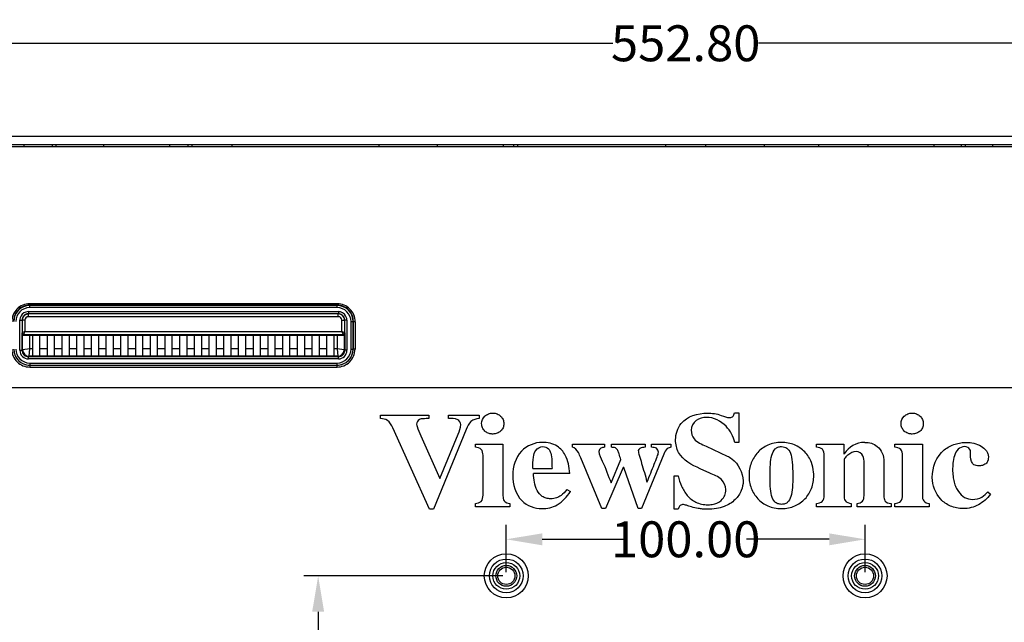
# Model space of a CAD drawing. Units: inches. Extents: x -884 to 850, y -452 to 774.
# Drawn here: x 296 to 571, y 88 to 256 of the extents above; entities that cross this region are included whole.
import ezdxf

# ---------------------------------------------------------------- set-up
doc = ezdxf.new("R2010")
doc.units = ezdxf.units.IN
doc.header["$LTSCALE"] = 0.605
doc.header["$MEASUREMENT"] = 0
doc.header["$PDMODE"] = 3
doc.header["$PDSIZE"] = 0.3125
doc.layers.get('0').update_dxf_attribs({"linetype": 'CONTINUOUS'})
doc.layers.get('Defpoints').update_dxf_attribs({"linetype": 'CONTINUOUS'})
for name, color, linetype in [('TD2430_FRAMEDXF_CONTINUOUS_LINE', 7, 'CONTINUOUS'), ('TOP_RUBBER_DXF_CONTINUOUS_LINE', 7, 'CONTINUOUS'), ('VS242_FRAME_DXF_CONTINUOUS_LINE', 7, 'CONTINUOUS'), ('VSD242_BACK_DXF_CONTINUOUS_LINE', 7, 'CONTINUOUS')]:
    doc.layers.add(name, color=color, linetype=linetype)
doc.styles.get("Standard").update_dxf_attribs({"font": 'txt', "width": 0.8})
doc.dimstyles.new('LORDI', dxfattribs={"dimscale": 4, "dimtxt": 2.5, "dimasz": 2.5, "dimexe": 1, "dimexo": 0.25, "dimgap": 0.25, "dimtad": 0, "dimzin": 0, "dimdsep": 46, "dimtxsty": 'Standard', "dimcen": 1, "dimclrd": 50, "dimclre": 2, "dimclrt": 2, "dimadec": 0, "dimazin": 0, "dimtp": 0.01, "dimtm": 0.01, "dimtfac": 1, "dimtmove": 0, "dimatfit": 3, "dimfxl": 0, "dimtolj": 1, "dimtzin": 0, "dimarcsym": 0})

# ---------------------------------------------------------------- blocks, each defined once
blk = doc.blocks.new('*D15')
at = {"color": 2, "lineweight": -2}
for p, q in [((205.6, 207.77), (205.6, 253.5)), ((758.4, 207.77), (758.4, 253.5))]:
    blk.add_line(p, q, dxfattribs=at)
at = {"color": 50, "lineweight": -2}
for p, q in [((215.6, 249.5), (461.67, 249.5)), ((748.4, 249.5), (502.33, 249.5))]:
    blk.add_line(p, q, dxfattribs=at)
at = {"color": 50}
for points in [[(215.6, 251.17), (215.6, 247.84), (205.6, 249.5)], [(748.4, 251.17), (748.4, 247.84), (758.4, 249.5)]]:
    blk.add_solid(points, dxfattribs=at)
at = {"layer": 'Defpoints', "color": 0}
for p in [(758.4, 249.5), (205.6, 206.77), (758.4, 206.77)]:
    blk.add_point(p, dxfattribs=at)
at = {"color": 2, "insert": (482, 249.5), "char_height": 10, "attachment_point": 5}
blk.add_mtext('\\A1;552.80', dxfattribs=at)
blk = doc.blocks.new('*D17')
at = {"color": 2, "lineweight": -2}
for p, q in [((432, 102.17), (432, 115.35)), ((532, 102.17), (532, 115.35))]:
    blk.add_line(p, q, dxfattribs=at)
at = {"color": 50, "lineweight": -2}
for p, q in [((442, 111.35), (465, 111.35)), ((522, 111.35), (499, 111.35))]:
    blk.add_line(p, q, dxfattribs=at)
at = {"color": 50}
for points in [[(442, 113.01), (442, 109.68), (432, 111.35)], [(522, 113.01), (522, 109.68), (532, 111.35)]]:
    blk.add_solid(points, dxfattribs=at)
at = {"layer": 'Defpoints', "color": 0}
for p in [(532, 111.35), (432, 101.17), (532, 101.17)]:
    blk.add_point(p, dxfattribs=at)
at = {"color": 2, "insert": (482, 111.35), "char_height": 10, "attachment_point": 5}
blk.add_mtext('\\A1;100.00', dxfattribs=at)
blk = doc.blocks.new('*D18')
at = {"color": 2, "lineweight": -2}
for p, q in [((431, 101.17), (375.56, 101.17)), ((431, 1.17), (375.56, 1.17))]:
    blk.add_line(p, q, dxfattribs=at)
at = {"color": 50, "lineweight": -2}
for p, q in [((379.56, 91.17), (379.56, 68.17)), ((379.56, 11.17), (379.56, 34.17))]:
    blk.add_line(p, q, dxfattribs=at)
at = {"color": 50}
for points in [[(377.89, 91.17), (381.22, 91.17), (379.56, 101.17)], [(377.89, 11.17), (381.22, 11.17), (379.56, 1.17)]]:
    blk.add_solid(points, dxfattribs=at)
at = {"layer": 'Defpoints', "color": 0}
for p in [(432, 101.17), (379.56, 1.17), (432, 1.17)]:
    blk.add_point(p, dxfattribs=at)
at = {"color": 2, "insert": (379.56, 51.17), "char_height": 10, "attachment_point": 5, "rotation": 90}
blk.add_mtext('\\A1;100.00', dxfattribs=at)

msp = doc.modelspace()

# ---------------------------------------------------------------- linework, layer by layer
at = {"layer": 'TD2430_FRAMEDXF_CONTINUOUS_LINE', "color": 7, "linetype": 'Continuous'}
for p, q in [((748.438, 223.579), (215.558, 223.579)), ((215.558, 221.279), (748.438, 221.279)), ((297.498, 221.279), (297.498, 220.779)), ((305.368, 221.279), (305.368, 220.779)), ((306.568, 220.779), (306.568, 221.279)), ((319.748, 221.279), (319.748, 220.779)), ((338.248, 220.779), (338.248, 221.279)), ((343.198, 221.279), (343.198, 220.779)), ((344.398, 220.779), (344.398, 221.279)), ((355.498, 221.279), (355.498, 220.779)), ((396.498, 221.279), (396.498, 220.779)), ((412.748, 221.279), (412.748, 220.779)), ((431.248, 220.779), (431.248, 221.279)), ((433.998, 221.279), (433.998, 220.779)), ((435.198, 220.779), (435.198, 221.279)), ((476.498, 220.779), (476.498, 221.279)), ((487.498, 221.279), (487.498, 220.779)), ((503.998, 220.779), (503.998, 221.279)), ((518.998, 221.279), (518.998, 220.779)), ((532.748, 221.279), (532.748, 220.779)), ((551.248, 220.779), (551.248, 221.279)), ((558.798, 221.279), (558.798, 220.779)), ((559.998, 220.779), (559.998, 221.279)), ((567.498, 221.279), (567.498, 220.779))]:
    msp.add_line(p, q, dxfattribs=at)
at = {"layer": 'TOP_RUBBER_DXF_CONTINUOUS_LINE', "color": 7, "linetype": 'Continuous'}
for p, q in [((298.819, 173.347), (298.819, 174.147)), ((385.177, 174.147), (298.819, 174.147)), ((385.177, 173.347), (298.819, 173.347)), ((385.177, 173.347), (385.177, 174.147)), ((297.02, 172.348), (297.02, 168.89)), ((297.82, 172.348), (297.02, 172.348)), ((297.82, 172.348), (297.82, 169.19)), ((386.177, 169.19), (386.177, 172.348)), ((386.177, 172.348), (386.977, 172.348)), ((386.977, 168.89), (386.977, 172.348)), ((297.82, 169.19), (297, 168.883)), ((297.52, 168.39), (297.82, 169.19)), ((297.52, 168.39), (386.477, 168.39)), ((297.82, 169.19), (386.177, 169.19)), ((386.977, 168.89), (386.177, 169.19)), ((386.177, 169.19), (386.484, 168.371))]:
    msp.add_line(p, q, dxfattribs=at)
for centre, radius, start, end in [((298.82, 172.347), 1.8, 90.02001, 179.98014), ((298.819, 172.348), 1, 90.00305, 179.99798), ((385.177, 172.347), 1.8, 0.02001, 89.98014), ((385.177, 172.348), 1, 0.00305, 89.99798), ((297.52, 168.89), 0.5, 180.02964, 269.97036), ((386.477, 168.89), 0.5, 270.02964, 359.97036)]:
    msp.add_arc(centre, radius, start, end, dxfattribs=at)
at = {"layer": 'VS242_FRAME_DXF_CONTINUOUS_LINE', "color": 7, "linetype": 'Continuous'}
for p, q in [((748.438, 223.579), (215.558, 223.579)), ((215.558, 221.279), (748.438, 221.279)), ((297.498, 221.279), (297.498, 220.779)), ((305.368, 221.279), (305.368, 220.779)), ((306.568, 220.779), (306.568, 221.279)), ((319.748, 221.279), (319.748, 220.779)), ((338.248, 220.779), (338.248, 221.279)), ((343.198, 221.279), (343.198, 220.779)), ((344.398, 220.779), (344.398, 221.279)), ((355.498, 221.279), (355.498, 220.779)), ((396.498, 221.279), (396.498, 220.779)), ((412.748, 221.279), (412.748, 220.779)), ((431.248, 220.779), (431.248, 221.279)), ((433.998, 221.279), (433.998, 220.779)), ((435.198, 220.779), (435.198, 221.279)), ((476.498, 220.779), (476.498, 221.279)), ((487.498, 221.279), (487.498, 220.779)), ((503.998, 220.779), (503.998, 221.279)), ((518.998, 221.279), (518.998, 220.779)), ((532.748, 221.279), (532.748, 220.779)), ((551.248, 220.779), (551.248, 221.279)), ((558.798, 221.279), (558.798, 220.779)), ((559.998, 220.779), (559.998, 221.279)), ((567.498, 221.279), (567.498, 220.779))]:
    msp.add_line(p, q, dxfattribs=at)
at = {"layer": 'VSD242_BACK_DXF_CONTINUOUS_LINE', "color": 7, "linetype": 'Continuous'}
for p, q in [((215.558, 220.779), (748.438, 220.779)), ((299.108, 176.936), (299.108, 176.557)), ((384.889, 176.936), (299.108, 176.936)), ((299.182, 176.484), (299.108, 176.557)), ((384.889, 176.557), (299.108, 176.557)), ((299.182, 175.884), (299.182, 176.484)), ((384.815, 176.484), (299.182, 176.484)), ((384.815, 175.884), (299.182, 175.884)), ((384.815, 176.484), (384.889, 176.557)), ((384.815, 175.884), (384.815, 176.484)), ((384.889, 176.936), (384.889, 176.557)), ((298.813, 174.753), (298.813, 174.153)), ((298.813, 174.753), (385.184, 174.753)), ((385.184, 174.753), (385.184, 174.153)), ((296.414, 163.983), (296.414, 172.354)), ((296.414, 172.354), (297.014, 172.354)), ((387.583, 172.354), (386.983, 172.354)), ((387.583, 172.354), (387.583, 163.983)), ((388.714, 164.352), (388.714, 171.985)), ((388.714, 171.985), (389.314, 171.985)), ((389.314, 171.985), (389.358, 172.03)), ((389.314, 164.352), (389.314, 171.985)), ((297.014, 163.983), (297.014, 168.89)), ((297.025, 168.452), (297.025, 168.89)), ((297.183, 168.241), (297.025, 168.452)), ((297.025, 168.452), (297.288, 168.452)), ((297.183, 164.153), (297.183, 168.241)), ((299.182, 164.353), (299.182, 168.173)), ((299.182, 168.173), (299.998, 168.173)), ((299.998, 162.369), (299.998, 168.173)), ((301.998, 168.093), (299.998, 168.093)), ((301.998, 162.369), (301.998, 168.173)), ((301.998, 168.173), (304.098, 168.173)), ((304.098, 162.369), (304.098, 168.173)), ((306.098, 168.093), (304.098, 168.093)), ((306.098, 162.369), (306.098, 168.173)), ((306.098, 168.173), (308.198, 168.173)), ((308.198, 162.369), (308.198, 168.173)), ((310.198, 168.093), (308.198, 168.093)), ((310.198, 162.369), (310.198, 168.173)), ((310.198, 168.173), (312.298, 168.173)), ((312.298, 162.369), (312.298, 168.173)), ((314.298, 168.093), (312.298, 168.093)), ((314.298, 162.369), (314.298, 168.173)), ((314.298, 168.173), (316.398, 168.173)), ((316.398, 162.369), (316.398, 168.173)), ((318.398, 168.093), (316.398, 168.093)), ((318.398, 162.369), (318.398, 168.173)), ((318.398, 168.173), (320.498, 168.173)), ((320.498, 162.369), (320.498, 168.173)), ((322.498, 168.093), (320.498, 168.093)), ((322.498, 162.369), (322.498, 168.173)), ((322.498, 168.173), (324.598, 168.173)), ((324.598, 162.369), (324.598, 168.173)), ((326.598, 168.093), (324.598, 168.093)), ((326.598, 162.369), (326.598, 168.173)), ((326.598, 168.173), (328.698, 168.173)), ((328.698, 162.369), (328.698, 168.173)), ((330.698, 168.093), (328.698, 168.093)), ((330.698, 162.369), (330.698, 168.173)), ((330.698, 168.173), (332.798, 168.173)), ((332.798, 162.369), (332.798, 168.173)), ((334.798, 168.093), (332.798, 168.093)), ((334.798, 162.369), (334.798, 168.173)), ((334.798, 168.173), (336.898, 168.173)), ((336.898, 162.369), (336.898, 168.173)), ((338.898, 168.093), (336.898, 168.093)), ((338.898, 162.369), (338.898, 168.173)), ((338.898, 168.173), (340.998, 168.173)), ((340.998, 162.369), (340.998, 168.173)), ((342.998, 168.093), (340.998, 168.093)), ((342.998, 162.369), (342.998, 168.173)), ((342.998, 168.173), (345.098, 168.173)), ((345.098, 162.369), (345.098, 168.173)), ((347.098, 168.093), (345.098, 168.093)), ((347.098, 162.369), (347.098, 168.173)), ((347.098, 168.173), (349.198, 168.173)), ((349.198, 162.369), (349.198, 168.173)), ((351.198, 168.093), (349.198, 168.093)), ((351.198, 162.369), (351.198, 168.173)), ((351.198, 168.173), (353.298, 168.173)), ((353.298, 162.369), (353.298, 168.173)), ((355.298, 168.093), (353.298, 168.093)), ((355.298, 162.369), (355.298, 168.173)), ((355.298, 168.173), (357.398, 168.173)), ((357.398, 162.369), (357.398, 168.173)), ((359.398, 168.093), (357.398, 168.093)), ((359.398, 162.369), (359.398, 168.173)), ((359.398, 168.173), (361.498, 168.173)), ((361.498, 162.369), (361.498, 168.173)), ((363.498, 168.093), (361.498, 168.093)), ((363.498, 162.369), (363.498, 168.173)), ((363.498, 168.173), (365.598, 168.173)), ((365.598, 162.369), (365.598, 168.173)), ((367.598, 168.093), (365.598, 168.093)), ((367.598, 162.369), (367.598, 168.173)), ((367.598, 168.173), (369.698, 168.173)), ((369.698, 162.369), (369.698, 168.173)), ((371.698, 168.093), (369.698, 168.093)), ((371.698, 162.369), (371.698, 168.173)), ((371.698, 168.173), (373.798, 168.173)), ((373.798, 162.369), (373.798, 168.173)), ((375.798, 168.093), (373.798, 168.093)), ((375.798, 162.369), (375.798, 168.173)), ((375.798, 168.173), (377.898, 168.173)), ((377.898, 162.369), (377.898, 168.173)), ((379.898, 168.093), (377.898, 168.093)), ((379.898, 162.369), (379.898, 168.173)), ((379.898, 168.173), (381.998, 168.173)), ((381.998, 162.369), (381.998, 168.173)), ((383.998, 168.093), (381.998, 168.093)), ((383.998, 162.369), (383.998, 168.173)), ((383.998, 168.173), (384.814, 168.173)), ((384.814, 168.173), (384.814, 164.353)), ((386.709, 168.452), (386.972, 168.452)), ((386.972, 168.452), (386.814, 168.241)), ((386.814, 168.241), (386.814, 164.153)), ((386.972, 168.452), (386.972, 168.89)), ((386.983, 168.89), (386.983, 163.983)), ((296.414, 163.983), (297.014, 163.983)), ((297.014, 163.983), (297.183, 164.153)), ((299.182, 164.353), (297.183, 164.153)), ((298.813, 162.184), (298.982, 162.353)), ((298.813, 161.584), (298.813, 162.184)), ((385.184, 162.184), (298.813, 162.184)), ((298.982, 162.353), (299.182, 164.353)), ((385.014, 162.353), (298.982, 162.353)), ((299.998, 164.353), (299.182, 164.353)), ((301.998, 162.369), (299.998, 162.369)), ((304.098, 164.353), (301.998, 164.353)), ((306.098, 162.369), (304.098, 162.369)), ((308.198, 164.353), (306.098, 164.353)), ((310.198, 162.369), (308.198, 162.369)), ((312.298, 164.353), (310.198, 164.353)), ((314.298, 162.369), (312.298, 162.369)), ((316.398, 164.353), (314.298, 164.353)), ((318.398, 162.369), (316.398, 162.369)), ((320.498, 164.353), (318.398, 164.353)), ((322.498, 162.369), (320.498, 162.369)), ((324.598, 164.353), (322.498, 164.353)), ((326.598, 162.369), (324.598, 162.369)), ((328.698, 164.353), (326.598, 164.353)), ((330.698, 162.369), (328.698, 162.369)), ((332.798, 164.353), (330.698, 164.353)), ((334.798, 162.369), (332.798, 162.369)), ((336.898, 164.353), (334.798, 164.353)), ((338.898, 162.369), (336.898, 162.369)), ((340.998, 164.353), (338.898, 164.353)), ((342.998, 162.369), (340.998, 162.369)), ((345.098, 164.353), (342.998, 164.353)), ((347.098, 162.369), (345.098, 162.369)), ((349.198, 164.353), (347.098, 164.353)), ((351.198, 162.369), (349.198, 162.369)), ((353.298, 164.353), (351.198, 164.353)), ((355.298, 162.369), (353.298, 162.369)), ((357.398, 164.353), (355.298, 164.353)), ((359.398, 162.369), (357.398, 162.369)), ((361.498, 164.353), (359.398, 164.353)), ((363.498, 162.369), (361.498, 162.369)), ((365.598, 164.353), (363.498, 164.353)), ((367.598, 162.369), (365.598, 162.369)), ((369.698, 164.353), (367.598, 164.353)), ((371.698, 162.369), (369.698, 162.369)), ((373.798, 164.353), (371.698, 164.353)), ((375.798, 162.369), (373.798, 162.369)), ((377.898, 164.353), (375.798, 164.353)), ((379.898, 162.369), (377.898, 162.369)), ((381.998, 164.353), (379.898, 164.353)), ((383.998, 162.369), (381.998, 162.369)), ((384.814, 164.353), (383.998, 164.353)), ((384.814, 164.353), (385.014, 162.353)), ((386.814, 164.153), (384.814, 164.353)), ((385.184, 162.184), (385.014, 162.353)), ((385.184, 161.584), (385.184, 162.184)), ((386.983, 163.983), (386.814, 164.153)), ((387.583, 163.983), (386.983, 163.983)), ((388.714, 164.352), (389.314, 164.352)), ((389.314, 164.352), (389.327, 164.338)), ((385.184, 161.584), (298.813, 161.584)), ((299.182, 160.453), (299.179, 159.322)), ((299.182, 159.853), (299.179, 159.851)), ((299.179, 159.851), (384.818, 159.851)), ((299.179, 159.322), (384.818, 159.322)), ((299.182, 160.453), (384.815, 160.453)), ((299.182, 159.853), (384.815, 159.853)), ((384.818, 159.322), (384.815, 160.453)), ((384.815, 159.853), (384.818, 159.851)), ((673.438, 153.579), (290.558, 153.579)), ((396.961, 145.018), (396.961, 145.963)), ((396.961, 145.963), (410.437, 145.963)), ((410.437, 145.963), (410.437, 145.018)), ((415.896, 145.018), (415.896, 145.963)), ((415.896, 145.963), (424.439, 145.963)), ((424.439, 145.963), (424.439, 145.018)), ((495.621, 146.532), (496.806, 146.532)), ((496.806, 146.532), (496.806, 138.346)), ((410.6, 119.787), (400.331, 142.378)), ((408.19, 140.191), (413.45, 128.271)), ((420.831, 141.929), (411.683, 119.787)), ((413.45, 128.271), (418.547, 140.676)), ((423.377, 136.978), (423.377, 137.873)), ((423.377, 137.873), (431.073, 137.873)), ((431.073, 137.873), (431.073, 123.487)), ((450.448, 136.978), (450.448, 137.873)), ((450.448, 137.873), (459.36, 137.873)), ((459.36, 137.873), (459.36, 136.978)), ((461.325, 136.978), (461.325, 137.873)), ((461.325, 137.873), (470.712, 137.873)), ((470.712, 137.873), (470.712, 136.978)), ((472.476, 136.978), (472.476, 137.873)), ((472.476, 137.873), (477.905, 137.873)), ((477.905, 137.873), (477.905, 136.978)), ((487.671, 137.29), (493.589, 134.536)), ((496.806, 138.346), (495.694, 138.346)), ((518.468, 136.978), (518.468, 137.873)), ((518.468, 137.873), (526.104, 137.873)), ((526.104, 137.873), (526.104, 135.152)), ((540.301, 136.978), (540.301, 137.873)), ((540.301, 137.873), (547.994, 137.873)), ((547.994, 137.873), (547.994, 123.487)), ((425.512, 123.603), (425.512, 134.748)), ((475.888, 135.086), (469.673, 119.904)), ((520.588, 123.602), (520.588, 134.749)), ((526.104, 135.152), (526.192, 135.152)), ((542.43, 123.603), (542.43, 134.748)), ((458.674, 119.904), (452.739, 134.066)), ((461.2, 127.096), (463.935, 133.574)), ((526.148, 133.595), (526.148, 123.487)), ((531.711, 123.487), (531.711, 132.653)), ((537.277, 132.999), (537.277, 123.487)), ((439.368, 131.091), (444.745, 131.091)), ((449.678, 129.715), (439.572, 129.715)), ((464.532, 131.378), (459.632, 119.904)), ((464.732, 131.378), (464.532, 131.378)), ((468.745, 119.904), (464.732, 131.378)), ((478.809, 119.728), (478.809, 129.038)), ((478.809, 129.038), (479.944, 129.038)), ((488.729, 129.791), (486.031, 130.998)), ((471.193, 127.366), (471.273, 127.366)), ((448.913, 125.176), (449.877, 124.644)), ((566.233, 124.571), (566.961, 123.889)), ((423.377, 120.434), (423.377, 121.333)), ((432.955, 121.333), (432.955, 120.434)), ((518.468, 120.435), (518.468, 121.333)), ((528.129, 121.333), (528.129, 120.435)), ((529.819, 120.435), (529.819, 121.333)), ((539.239, 121.333), (539.239, 120.435)), ((540.301, 120.434), (540.301, 121.333)), ((549.869, 121.333), (549.869, 120.434)), ((411.683, 119.787), (410.6, 119.787)), ((432.955, 120.434), (423.377, 120.434)), ((459.632, 119.904), (458.674, 119.904)), ((469.673, 119.904), (468.745, 119.904)), ((479.944, 119.728), (478.809, 119.728)), ((528.129, 120.435), (518.468, 120.435)), ((539.239, 120.435), (529.819, 120.435)), ((549.869, 120.434), (540.301, 120.434))]:
    msp.add_line(p, q, dxfattribs=at)
for centre, radius in [((431.998, 101.169), 6.133), ((531.998, 101.169), 6.133), ((431.998, 101.169), 4.693), ((431.998, 101.169), 3.733), ((531.998, 101.169), 4.693), ((531.998, 101.169), 3.733), ((431.998, 101.169), 2.9), ((431.998, 101.169), 2.4), ((531.998, 101.169), 2.9), ((531.998, 101.169), 2.4)]:
    msp.add_circle(centre, radius, dxfattribs=at)
for centre, radius, start, end in [((299.107, 171.968), 4.968, 89.9878, 180.38697), ((299.182, 171.985), 4.499, 90.00494, 179.99506), ((299.182, 171.985), 3.899, 90.00155, 179.99876), ((384.815, 171.985), 4.499, 0.00494, 89.99506), ((384.815, 171.985), 3.899, 0.00155, 89.99876), ((384.89, 171.969), 4.967, 359.60678, 90.0178), ((298.828, 172.352), 2.414, 164.41761, 179.95224), ((298.813, 172.354), 2.4, 107.37023, 164.36285), ((298.826, 172.352), 1.812, 161.30433, 179.95148), ((298.818, 172.352), 1.805, 144.47176, 161.20366), ((298.812, 172.355), 1.799, 89.97776, 144.41114), ((298.816, 172.336), 2.417, 90.06194, 107.29619), ((385.182, 172.339), 2.414, 74.41761, 89.95224), ((385.182, 172.341), 1.812, 71.30433, 89.95148), ((385.181, 172.349), 1.805, 54.47176, 71.20366), ((385.183, 172.354), 2.4, 17.37023, 74.36285), ((385.184, 172.355), 1.799, 359.97776, 54.41114), ((385.166, 172.351), 2.417, 0.06194, 17.29619), ((3927.196, 154.111), 3537.884, 179.709815, 179.834377), ((3890.482, 154.111), 3500.669, 179.708283, 179.833511), ((299.182, 164.352), 4.499, 180.00327, 269.99673), ((299.182, 164.352), 3.899, 180.00155, 269.99876), ((298.813, 163.983), 2.399, 179.99937, 270.00082), ((298.812, 163.983), 1.799, 179.97984, 270.02002), ((298.984, 164.154), 1.801, 180.04649, 269.95351), ((384.815, 164.352), 4.499, 270.00327, 359.99673), ((384.815, 164.352), 3.899, 270.00155, 359.99876), ((385.013, 164.154), 1.801, 270.04715, 359.95285), ((385.184, 163.983), 2.399, 269.99937, 0.00082), ((385.184, 163.983), 1.799, 269.97984, 0.02002), ((531.901, 131.646), 6.699, 89.94411, 148.44157)]:
    msp.add_arc(centre, radius, start, end, dxfattribs=at)
for centre, start_param, end_param in [((299.182, 168.243), -3.1154127, -1.5707963), ((384.814, 168.243), 4.712389, 6.2570054)]:
    msp.add_ellipse(centre, major_axis=(2, 0), ratio=0.0349208, start_param=start_param, end_param=end_param, dxfattribs=at)
for points, knots in [([(299.108, 176.557), (298.516, 176.557), (297.321, 176.316), (295.832, 175.291), (294.856, 173.786), (294.635, 172.61), (294.639, 172.03)], [0, 0, 0, 0, 0.2529634, 0.5038104, 0.752265, 1, 1, 1, 1]), ([(389.358, 172.03), (389.361, 172.61), (389.141, 173.786), (388.165, 175.291), (386.676, 176.316), (385.482, 176.558), (384.889, 176.557)], [0, 0, 0, 0, 0.2478078, 0.4961265, 0.7468263, 1, 1, 1, 1]), ([(389.858, 171.934), (389.795, 171.935), (389.679, 171.939), (389.521, 171.958), (389.422, 171.981), (389.36, 172.011), (389.358, 172.03)], [0, 0, 0, 0, 0.3629368, 0.6756182, 0.8939752, 1, 1, 1, 1]), ([(294.17, 164.283), (294.171, 163.636), (294.437, 162.328), (295.556, 160.679), (297.219, 159.579), (298.53, 159.322), (299.179, 159.322)], [0, 0, 0, 0, 0.2495836, 0.4995013, 0.7496664, 1, 1, 1, 1]), ([(294.67, 164.338), (294.671, 163.755), (294.909, 162.575), (295.913, 161.084), (297.409, 160.085), (298.593, 159.851), (299.179, 159.851)], [0, 0, 0, 0, 0.2494818, 0.4993873, 0.7495954, 1, 1, 1, 1]), ([(384.818, 159.851), (385.404, 159.851), (386.588, 160.085), (388.085, 161.085), (389.088, 162.576), (389.326, 163.755), (389.327, 164.338)], [0, 0, 0, 0, 0.250537, 0.500903, 0.7507925, 1, 1, 1, 1]), ([(384.818, 159.322), (385.467, 159.322), (386.779, 159.579), (388.442, 160.681), (389.56, 162.33), (389.825, 163.637), (389.827, 164.283)], [0, 0, 0, 0, 0.2504644, 0.5007868, 0.7506924, 1, 1, 1, 1]), ([(389.827, 164.283), (389.764, 164.283), (389.647, 164.286), (389.496, 164.297), (389.393, 164.31), (389.345, 164.324), (389.328, 164.333), (389.327, 164.338)], [0, 0, 0, 0, 0.370807, 0.6887251, 0.9064949, 0.9687762, 1, 1, 1, 1]), ([(427.903, 140.683), (427.579, 140.713), (426.843, 140.884), (425.943, 141.463), (425.292, 142.392), (424.97, 143.949), (425.629, 145.464), (426.955, 146.334), (427.804, 146.504), (428.244, 146.501)], [0, 0, 0, 0, 0.0967324, 0.2272341, 0.3577357, 0.4882374, 0.7441187, 0.8720594, 1, 1, 1, 1]), ([(428.244, 146.501), (428.654, 146.497), (429.5, 146.337), (430.479, 145.69), (431.152, 144.749), (431.404, 143.554), (431.151, 142.369), (430.48, 141.445), (429.498, 140.822), (428.543, 140.649), (428.016, 140.673), (427.903, 140.683)], [0, 0, 0, 0, 0.1191542, 0.2383085, 0.3574627, 0.4766169, 0.5990204, 0.7214238, 0.8438273, 0.9662307, 1, 1, 1, 1]), ([(479.19, 139.062), (479.19, 140.675), (480.576, 145.146), (485.419, 146.496), (488.021, 146.496)], [0, 0, 0, 0, 0.3827505, 1, 1, 1, 1]), ([(488.021, 146.496), (489.338, 146.496), (491.495, 146.237), (493.75, 145.004), (495.361, 145.486), (495.526, 146.213), (495.621, 146.532)], [0, 0, 0, 0, 0.4702659, 0.761119, 0.8811617, 1, 1, 1, 1]), ([(544.774, 140.688), (544.467, 140.72), (543.748, 140.892), (542.859, 141.463), (542.206, 142.392), (541.885, 143.949), (542.543, 145.464), (543.873, 146.333), (544.725, 146.505), (545.168, 146.501)], [0, 0, 0, 0, 0.0921747, 0.2233349, 0.3544951, 0.4856552, 0.7428276, 0.8714138, 1, 1, 1, 1]), ([(545.168, 146.501), (545.575, 146.497), (546.418, 146.337), (547.394, 145.69), (548.065, 144.749), (548.316, 143.554), (548.063, 142.369), (547.395, 141.445), (546.415, 140.821), (545.446, 140.646), (544.904, 140.674), (544.774, 140.688)], [0, 0, 0, 0, 0.118511, 0.237022, 0.355533, 0.474044, 0.5957866, 0.7175293, 0.8392719, 0.9610146, 1, 1, 1, 1]), ([(400.331, 142.378), (399.978, 143.138), (399.259, 144.68), (397.627, 144.916), (396.961, 145.018)], [0, 0, 0, 0, 0.5545388, 1, 1, 1, 1]), ([(410.437, 145.018), (409.902, 144.985), (409.024, 144.903), (407.569, 144.862), (406.986, 143.929), (406.986, 143.432)], [0, 0, 0, 0, 0.3837102, 0.6433561, 1, 1, 1, 1]), ([(406.986, 143.432), (406.986, 143.202), (407.297, 142.068), (407.83, 141.045), (408.19, 140.191)], [0, 0, 0, 0, 0.1982641, 1, 1, 1, 1]), ([(419.345, 143.279), (419.345, 143.822), (418.321, 145.229), (416.764, 144.974), (415.896, 145.018)], [0, 0, 0, 0, 0.3845633, 1, 1, 1, 1]), ([(424.439, 145.018), (423.627, 144.921), (421.815, 144.448), (421.163, 142.726), (420.831, 141.929)], [0, 0, 0, 0, 0.4864797, 1, 1, 1, 1]), ([(487.84, 145.319), (486.821, 145.319), (484.648, 144.867), (483.55, 142.744), (483.55, 141.733)], [0, 0, 0, 0, 0.5020231, 1, 1, 1, 1]), ([(495.694, 138.346), (495.249, 139.983), (493.574, 143.426), (489.833, 145.319), (487.84, 145.319)], [0, 0, 0, 0, 0.4598458, 1, 1, 1, 1]), ([(483.55, 141.733), (483.55, 140.893), (484.279, 138.627), (486.494, 137.845), (487.671, 137.29)], [0, 0, 0, 0, 0.3924012, 1, 1, 1, 1]), ([(442.06, 138.345), (439.94, 138.345), (435.2, 136.411), (433.805, 131.555), (433.805, 129.193)], [0, 0, 0, 0, 0.4730246, 1, 1, 1, 1]), ([(449.678, 129.715), (449.575, 131.453), (449.088, 134.399), (446.156, 137.804), (443.477, 138.345), (442.06, 138.345)], [0, 0, 0, 0, 0.4068147, 0.6690512, 1, 1, 1, 1]), ([(486.031, 130.998), (483.749, 132.027), (480.037, 133.986), (479.19, 137.853), (479.19, 139.062)], [0, 0, 0, 0, 0.6744001, 1, 1, 1, 1]), ([(517.668, 130.086), (517.581, 131.022), (517.08, 133.162), (515.348, 135.857), (512.937, 137.517), (510.635, 138.22), (508.66, 138.409), (506.67, 138.208), (504.311, 137.452), (501.914, 135.706), (500.392, 133.209), (499.764, 130.908), (499.651, 129.738), (499.654, 129.103)], [0, 0, 0, 0, 0.0930847, 0.2184985, 0.3439123, 0.4066192, 0.4693261, 0.5356603, 0.6019946, 0.734663, 0.8673315, 0.9336658, 1, 1, 1, 1]), ([(531.907, 138.345), (533.135, 138.345), (536.113, 137.609), (537.277, 134.541), (537.277, 132.999)], [0, 0, 0, 0, 0.4434242, 1, 1, 1, 1]), ([(550.735, 128.577), (550.735, 131.366), (552.378, 135.743), (556.517, 137.765), (558.651, 138.262), (560.413, 138.404), (562.356, 138.166), (564.341, 137.437), (565.693, 136.343), (566.291, 135.181), (566.426, 134.273), (566.353, 133.636), (566.259, 133.338), (566.245, 133.297)], [0, 0, 0, 0, 0.3478066, 0.4919639, 0.5590664, 0.6206549, 0.7115015, 0.8008076, 0.882081, 0.9208981, 0.9612057, 0.9946892, 1, 1, 1, 1]), ([(425.512, 134.748), (425.512, 135.325), (425.3, 136.711), (423.948, 136.88), (423.377, 136.978)], [0, 0, 0, 0, 0.4989887, 1, 1, 1, 1]), ([(439.368, 131.091), (439.368, 132.148), (439.48, 133.834), (440.011, 136.317), (441.465, 137.163), (442.214, 137.163)], [0, 0, 0, 0, 0.4303027, 0.6946719, 1, 1, 1, 1]), ([(442.214, 137.163), (442.756, 137.163), (443.837, 136.798), (444.255, 135.816), (444.379, 135.376)], [0, 0, 0, 0, 0.5427804, 1, 1, 1, 1]), ([(452.739, 134.066), (452.53, 134.558), (452.123, 135.711), (451.166, 136.85), (450.448, 136.978)], [0, 0, 0, 0, 0.4233411, 1, 1, 1, 1]), ([(459.36, 136.978), (459.029, 136.936), (458.299, 136.92), (457.832, 136.197), (457.832, 135.841)], [0, 0, 0, 0, 0.4835298, 1, 1, 1, 1]), ([(457.832, 135.841), (457.832, 134.868), (459.422, 131.991), (460.409, 129.098), (461.2, 127.096)], [0, 0, 0, 0, 0.3112114, 1, 1, 1, 1]), ([(463.935, 133.574), (463.771, 134.093), (463.497, 134.932), (463.16, 136.079), (462.452, 136.961), (461.694, 136.933), (461.325, 136.978)], [0, 0, 0, 0, 0.3453876, 0.5581002, 0.7643328, 1, 1, 1, 1]), ([(470.712, 136.978), (470.465, 136.961), (469.782, 136.962), (468.787, 136.528), (468.787, 136.037)], [0, 0, 0, 0, 0.3348315, 1, 1, 1, 1]), ([(468.787, 136.037), (468.787, 135.602), (469.184, 134.422), (469.967, 131.548), (470.767, 129.097), (471.193, 127.366)], [0, 0, 0, 0, 0.1451206, 0.4057777, 1, 1, 1, 1]), ([(471.273, 127.366), (471.891, 129.006), (472.919, 131.312), (473.922, 134.032), (474.404, 135.152), (474.404, 135.576)], [0, 0, 0, 0, 0.5978597, 0.8553403, 1, 1, 1, 1]), ([(474.404, 135.576), (474.404, 135.989), (473.954, 136.986), (472.946, 136.929), (472.476, 136.978)], [0, 0, 0, 0, 0.4665993, 1, 1, 1, 1]), ([(477.905, 136.978), (477.544, 136.91), (476.544, 136.644), (476.119, 135.642), (475.888, 135.086)], [0, 0, 0, 0, 0.3792518, 1, 1, 1, 1]), ([(493.589, 134.536), (494.036, 134.325), (496.42, 132.856), (498.016, 129.914), (498.016, 127.608)], [0, 0, 0, 0, 0.1764249, 1, 1, 1, 1]), ([(505.536, 129.103), (505.536, 130.181), (505.56, 132.267), (505.908, 134.886), (506.672, 136.393), (507.662, 137.047), (508.635, 137.209), (509.575, 137.093), (510.477, 136.654), (511.277, 135.5), (511.769, 133.024), (511.857, 130.56), (511.857, 129.103)], [0, 0, 0, 0, 0.1369939, 0.2739878, 0.4109817, 0.4794787, 0.5479756, 0.6044787, 0.6609817, 0.7739878, 0.8869939, 1, 1, 1, 1]), ([(520.588, 134.749), (520.588, 135.326), (520.425, 136.733), (519.045, 136.896), (518.468, 136.978)], [0, 0, 0, 0, 0.4978741, 1, 1, 1, 1]), ([(529.487, 135.799), (528.663, 135.799), (527.484, 135.157), (526.588, 134.226), (526.148, 133.786), (526.148, 133.595)], [0, 0, 0, 0, 0.6007684, 0.8611096, 1, 1, 1, 1]), ([(531.711, 132.653), (531.711, 133.318), (531.767, 134.846), (530.24, 135.799), (529.487, 135.799)], [0, 0, 0, 0, 0.4686558, 1, 1, 1, 1]), ([(542.43, 134.748), (542.43, 135.325), (542.221, 136.71), (540.87, 136.881), (540.301, 136.978)], [0, 0, 0, 0, 0.499433, 1, 1, 1, 1]), ([(559.78, 137.164), (559.12, 137.164), (557.727, 136.564), (556.839, 134.606), (556.523, 132.923), (556.426, 131.638), (556.405, 130.745), (556.43, 129.863), (556.536, 128.676), (556.786, 127.321), (557.285, 125.871), (558.134, 124.324), (559.609, 122.861), (561.187, 122.455), (561.934, 122.455)], [0, 0, 0, 0, 0.1043214, 0.212363, 0.325443, 0.3755522, 0.4156566, 0.4665466, 0.5147985, 0.6037967, 0.6837091, 0.7557525, 0.8819101, 1, 1, 1, 1]), ([(561.408, 135.689), (561.408, 135.933), (561.248, 136.756), (560.329, 137.164), (559.78, 137.164)], [0, 0, 0, 0, 0.3073759, 1, 1, 1, 1]), ([(563.664, 131.798), (563.216, 131.798), (562.334, 131.927), (561.282, 133.438), (561.408, 134.78), (561.408, 135.689)], [0, 0, 0, 0, 0.2603316, 0.471274, 1, 1, 1, 1]), ([(566.245, 133.297), (566.186, 133.128), (565.942, 132.626), (565.221, 132.056), (564.358, 131.832), (563.851, 131.798), (563.664, 131.798)], [0, 0, 0, 0, 0.1679433, 0.5212477, 0.8231669, 1, 1, 1, 1]), ([(433.805, 129.193), (433.805, 126.686), (435.131, 121.679), (439.937, 119.906), (441.94, 119.906)], [0, 0, 0, 0, 0.5559098, 1, 1, 1, 1]), ([(448.913, 125.176), (448.408, 124.594), (447.546, 123.666), (446.197, 122.939), (445.205, 122.674), (444.226, 122.593), (443.117, 122.725), (441.672, 123.379), (440.418, 124.964), (439.758, 127.262), (439.602, 128.889), (439.572, 129.715)], [0, 0, 0, 0, 0.1546362, 0.2507545, 0.303188, 0.3598469, 0.4473199, 0.524428, 0.6729014, 0.8339939, 1, 1, 1, 1]), ([(479.944, 129.038), (480.151, 128.057), (480.75, 126.114), (482.308, 123.46), (484.382, 121.791), (486.447, 121.087), (488.131, 120.921), (489.703, 121.057), (491.272, 121.578), (492.553, 122.697), (493.108, 124.098), (493.225, 124.902), (493.225, 125.192)], [0, 0, 0, 0, 0.1513657, 0.3047343, 0.4584575, 0.540641, 0.6311671, 0.7120695, 0.7771115, 0.878306, 0.9561988, 1, 1, 1, 1]), ([(493.225, 125.192), (493.225, 126.22), (492.073, 128.529), (489.851, 129.288), (488.729, 129.791)], [0, 0, 0, 0, 0.4553849, 1, 1, 1, 1]), ([(499.654, 129.103), (499.656, 128.518), (499.761, 127.265), (500.394, 125.004), (501.913, 122.504), (504.312, 120.786), (506.669, 120.04), (508.687, 119.841), (510.698, 120.037), (513.032, 120.766), (515.427, 122.467), (517.27, 125.422), (517.77, 128.216), (517.699, 129.76), (517.668, 130.086)], [0, 0, 0, 0, 0.0610668, 0.1221337, 0.2442673, 0.366401, 0.4274678, 0.4885346, 0.5484266, 0.6083187, 0.7281027, 0.8478868, 0.9676709, 1, 1, 1, 1]), ([(511.857, 129.103), (511.857, 127.902), (511.814, 125.699), (511.431, 123.142), (510.67, 121.761), (509.728, 121.183), (508.701, 121.027), (507.638, 121.207), (506.6, 121.885), (505.835, 123.435), (505.536, 126.06), (505.536, 128.083), (505.536, 129.103)], [0, 0, 0, 0, 0.1154001, 0.2308002, 0.3462003, 0.4039004, 0.4616005, 0.5289004, 0.5962003, 0.7308002, 0.8654001, 1, 1, 1, 1]), ([(498.016, 127.608), (498.016, 126.713), (497.623, 124.783), (495.837, 122.107), (493.201, 120.531), (490.472, 119.842), (488.43, 119.695), (486.737, 119.762), (485.262, 119.942), (483.767, 120.31), (482.35, 120.765), (481.21, 121.148), (480.165, 120.697), (480.024, 120.029), (479.944, 119.728)], [0, 0, 0, 0, 0.1163028, 0.2492107, 0.4070788, 0.502633, 0.6138812, 0.6718359, 0.7227883, 0.8069433, 0.8710265, 0.9179328, 0.9594489, 1, 1, 1, 1]), ([(566.961, 123.889), (566.069, 122.711), (564.362, 121.168), (561.567, 120.086), (558.883, 119.761), (555.798, 120.352), (552.038, 122.95), (550.735, 126.402), (550.735, 128.577)], [0, 0, 0, 0, 0.1987563, 0.2972253, 0.3995309, 0.5593137, 0.7074297, 1, 1, 1, 1]), ([(423.377, 121.333), (423.933, 121.462), (425.281, 121.611), (425.512, 123.013), (425.512, 123.603)], [0, 0, 0, 0, 0.4913465, 1, 1, 1, 1]), ([(441.94, 119.906), (443.399, 119.906), (446.723, 120.627), (448.884, 123.216), (449.877, 124.644)], [0, 0, 0, 0, 0.4562347, 1, 1, 1, 1]), ([(518.468, 121.333), (519.021, 121.435), (520.382, 121.58), (520.588, 123), (520.588, 123.602)], [0, 0, 0, 0, 0.4826992, 1, 1, 1, 1]), ([(540.301, 121.333), (540.854, 121.462), (542.199, 121.614), (542.43, 123.012), (542.43, 123.603)], [0, 0, 0, 0, 0.4904098, 1, 1, 1, 1]), ([(561.934, 122.455), (562.845, 122.455), (564.56, 122.836), (565.731, 124.04), (566.233, 124.571)], [0, 0, 0, 0, 0.5547217, 1, 1, 1, 1]), ([(431.073, 123.487), (431.073, 122.987), (431.191, 121.779), (432.398, 121.388), (432.955, 121.333)], [0, 0, 0, 0, 0.4725242, 1, 1, 1, 1]), ([(526.148, 123.487), (526.148, 123.032), (526.253, 121.825), (527.506, 121.395), (528.129, 121.333)], [0, 0, 0, 0, 0.421012, 1, 1, 1, 1]), ([(529.819, 121.333), (530.337, 121.376), (531.527, 121.723), (531.711, 122.945), (531.711, 123.487)], [0, 0, 0, 0, 0.4897061, 1, 1, 1, 1]), ([(537.277, 123.487), (537.277, 123.015), (537.274, 121.761), (538.613, 121.355), (539.239, 121.333)], [0, 0, 0, 0, 0.4295723, 1, 1, 1, 1]), ([(547.994, 123.487), (547.994, 122.987), (548.107, 121.78), (549.314, 121.388), (549.869, 121.333)], [0, 0, 0, 0, 0.4727946, 1, 1, 1, 1])]:
    msp.add_open_spline(points, degree=3, knots=knots, dxfattribs=at)
for points in [[(418.547, 140.676), (418.892, 141.516), (419.345, 142.371), (419.345, 143.279)], [(444.379, 135.376), (444.771, 133.997), (444.691, 132.524), (444.745, 131.091)]]:
    msp.add_open_spline(points, degree=3, dxfattribs=at)

# ---------------------------------------------------------------- dimensions: what is measured, and where the dimension line sits
for base, p1, p2, picture, middle in [((758.398, 249.503), (205.598, 206.769), (758.398, 206.769), '*D15', (481.998, 249.503)), ((531.998, 111.346), (431.998, 101.169), (531.998, 101.169), '*D17', (481.998, 111.346))]:
    dim = msp.add_linear_dim(base=base, p1=p1, p2=p2, dimstyle='LORDI')
    dim.commit()
    dim.dimension.update_dxf_attribs({"geometry": picture, "text_midpoint": middle})
dim = msp.add_linear_dim(base=(379.558, 1.169), p1=(431.998, 101.169), p2=(431.998, 1.169), angle=90, dimstyle='LORDI')
dim.commit()
dim.dimension.update_dxf_attribs({"geometry": '*D18', "text_midpoint": (379.558, 51.169)})

doc.saveas('drawing.dxf')
